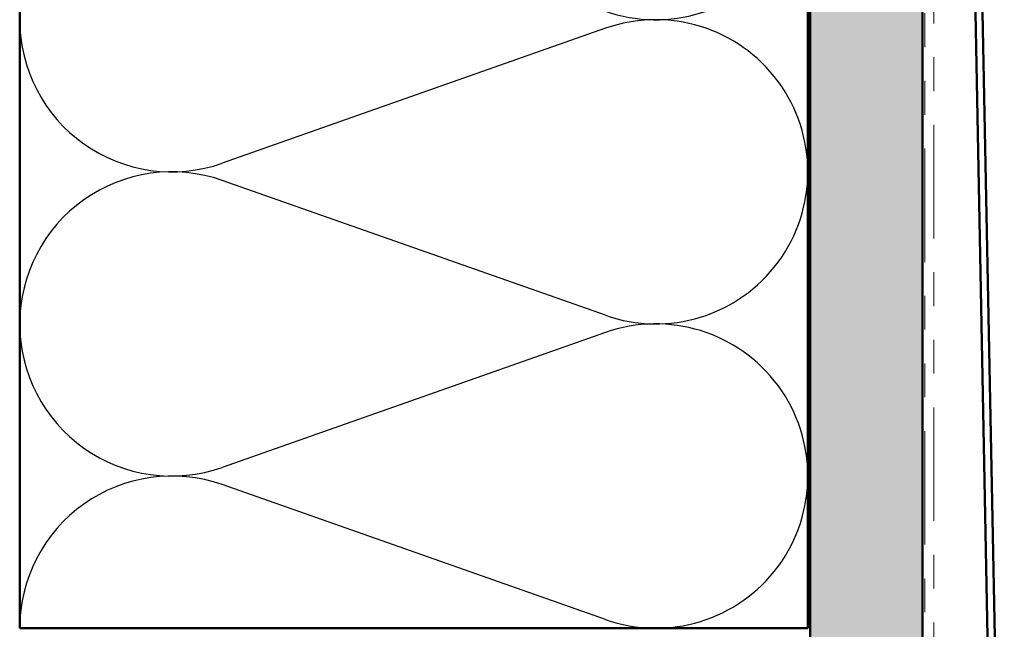
# Model space of a CAD drawing. Units: inches. Extents: x 0.6 to 33.4, y 0.5 to 21.4.
# Drawn here: x 2.8 to 5.7, y 9.4 to 11.2 of the extents above; entities that cross this region are included whole.
import ezdxf

# ---------------------------------------------------------------- set-up
doc = ezdxf.new("R2010")
doc.units = ezdxf.units.IN
doc.header["$LTSCALE"] = 2
doc.header["$MEASUREMENT"] = 0
doc.linetypes.add('DOUBLE_DASH_CHAIN', pattern=[1.2403, 0.6614, -0.0827, 0.1654, -0.0827, 0.1654, -0.0827])
for name, color, linetype, lineweight in [('Hatch (ANSI)', 7, 'Continuous', 18), ('Sketch Geometry (ANSI)', 7, 'Continuous', 25), ('Visible (ANSI)', 7, 'Continuous', 50)]:
    doc.layers.add(name, color=color, linetype=linetype, lineweight=lineweight)

msp = doc.modelspace()

# ---------------------------------------------------------------- hatches: boundary and pattern name
at = {"layer": 'Hatch (ANSI)', "true_color": 0x804000}
h = msp.add_hatch(dxfattribs=at)
h.set_pattern_fill('INSUL', color=36, scale=0.5, angle=90, style=0)
h.paths.add_polyline_path([(5.467223, 18.358736), (5.467223, 6.389755), (5.13389, 6.389755), (5.13389, 18.358736)])

# ---------------------------------------------------------------- linework, layer by layer
at = {"layer": 'Sketch Geometry (ANSI)', "color": 150, "true_color": 0x0080ff}
for p, q in [((4.527944, 11.190939), (3.393169, 10.791903)), ((4.527944, 10.341903), (3.393169, 10.740939)), ((4.527944, 10.290939), (3.393169, 9.891903)), ((4.527944, 9.441903), (3.393169, 9.840939))]:
    msp.add_line(p, q, dxfattribs=at)
for centre, start, end in [((4.677223, 11.666421), 250.626098, 109.373902), ((3.24389, 11.216421), 70.626098, 180), ((3.24389, 11.216421), 180, 289.373902), ((4.677223, 10.766421), 250.626098, 109.373902), ((3.24389, 10.316421), 70.626098, 180), ((3.24389, 10.316421), 180, 289.373902), ((4.677223, 9.866421), 250.626098, 109.373902), ((3.24389, 9.416421), 70.626098, 180)]:
    msp.add_arc(centre, 0.45, start, end, dxfattribs=at)
at = {"layer": 'Visible (ANSI)', "color": 150, "true_color": 0x0080ff}
for p, q in [((2.79389, 9.416421), (2.79389, 18.358736)), ((5.127223, 18.358736), (5.127223, 9.416421)), ((5.127223, 9.416421), (2.79389, 9.416421))]:
    msp.add_line(p, q, dxfattribs=at)
at = {"layer": 'Visible (ANSI)', "color": 36, "true_color": 0x804000}
for p, q in [((5.13389, 6.389755), (5.13389, 18.358736)), ((5.467223, 6.389755), (5.467223, 18.358736))]:
    msp.add_line(p, q, dxfattribs=at)
at = {"layer": 'Visible (ANSI)', "color": 30, "linetype": 'DOUBLE_DASH_CHAIN', "lineweight": 18, "ltscale": 0.253949, "true_color": 0xff8000}
for p, q in [((5.47389, 18.358736), (5.47389, 6.389755)), ((5.500557, 6.389755), (5.500557, 18.358736))]:
    msp.add_line(p, q, dxfattribs=at)
at = {"layer": 'Visible (ANSI)', "color": 1, "true_color": 0xff0000}
for p, q in [((5.507223, 17.13321), (5.687628, 7.968319)), ((5.708957, 7.968739), (5.528553, 17.13363))]:
    msp.add_line(p, q, dxfattribs=at)

doc.saveas('drawing.dxf')
